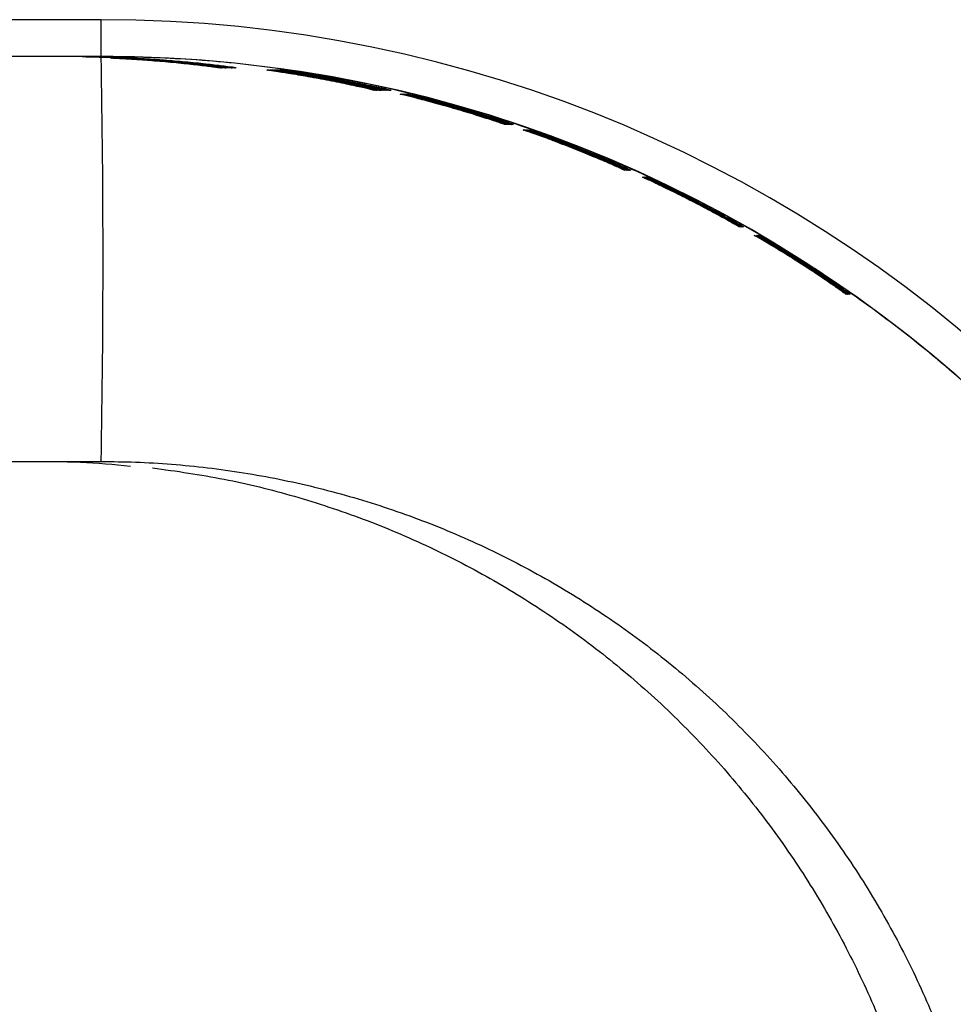
# Model space of a CAD drawing. Units: millimetres. Extents: x -1 to 297, y 0 to 200.
# Drawn here: x 100 to 105, y 71 to 76 of the extents above; entities that cross this region are included whole.
import ezdxf

# ---------------------------------------------------------------- set-up
doc = ezdxf.new("R2010")
doc.units = ezdxf.units.MM

msp = doc.modelspace()

# ---------------------------------------------------------------- linework, layer by layer
at = {"color": 7, "linetype": 'Continuous', "lineweight": 25}
for p, q in [((100.1988, 76.2758), (72.3995, 76.2758)), ((100.1988, 76.0758), (100.1988, 76.2758)), ((100.1988, 76.0758), (72.3995, 76.0758)), ((100.209, 76.0755), (100.233, 76.0753)), ((100.2106, 76.0754), (100.2272, 76.0753)), ((72.3988, 73.8758), (100.1981, 73.8758))]:
    msp.add_line(p, q, dxfattribs=at)
for centre, radius, start, end in [((100.1987, 68.9759), 7.2999, 359.99926, 89.99926), ((42.7646, 74.9758), 57.444, 358.902772, 1.097228), ((100.1987, 68.9759), 7.0999, 359.99926, 89.99926)]:
    msp.add_arc(centre, radius, start, end, dxfattribs=at)
for points, knots in [([(100.2836, 76.0714), (100.2813, 76.0715), (100.2769, 76.0716), (100.2259, 76.0733), (100.1415, 76.0753), (100.0712, 76.0757), (100.0333, 76.0758)], [0, 0, 0, 0, 0.246833, 0.476893, 0.718099, 1, 1, 1, 1]), ([(100.2893, 76.0714), (100.287, 76.0715), (100.2826, 76.0716), (100.2316, 76.0733), (100.1472, 76.0753), (100.0769, 76.0757), (100.039, 76.0758)], [0, 0, 0, 0, 0.246833, 0.476893, 0.718099, 1, 1, 1, 1]), ([(100.1466, 76.0751), (100.1731, 76.0746), (100.2292, 76.0735), (100.2827, 76.0718), (100.3006, 76.0712), (100.2874, 76.0717), (100.2377, 76.0733), (100.1528, 76.0753), (100.0826, 76.0757), (100.0447, 76.0758)], [0, 0, 0, 0, 0.130266, 0.276067, 0.421464, 0.566683, 0.699043, 0.837815, 1, 1, 1, 1]), ([(100.3008, 76.0714), (100.2985, 76.0715), (100.2941, 76.0716), (100.2431, 76.0733), (100.1587, 76.0753), (100.0883, 76.0757), (100.0505, 76.0758)], [0, 0, 0, 0, 0.246833, 0.476893, 0.718099, 1, 1, 1, 1]), ([(100.3065, 76.0714), (100.3042, 76.0715), (100.2998, 76.0716), (100.2488, 76.0733), (100.1644, 76.0753), (100.0941, 76.0757), (100.0562, 76.0758)], [0, 0, 0, 0, 0.246833, 0.476893, 0.718099, 1, 1, 1, 1]), ([(100.3122, 76.0714), (100.31, 76.0715), (100.3056, 76.0716), (100.2545, 76.0733), (100.1701, 76.0753), (100.0998, 76.0757), (100.0619, 76.0758)], [0, 0, 0, 0, 0.246833, 0.476893, 0.718099, 1, 1, 1, 1]), ([(100.318, 76.0714), (100.3157, 76.0715), (100.3113, 76.0716), (100.2603, 76.0733), (100.1759, 76.0753), (100.1055, 76.0757), (100.0677, 76.0758)], [0, 0, 0, 0, 0.246833, 0.476893, 0.718099, 1, 1, 1, 1]), ([(100.3237, 76.0714), (100.3214, 76.0715), (100.317, 76.0716), (100.266, 76.0733), (100.1816, 76.0753), (100.1113, 76.0757), (100.0734, 76.0758)], [0, 0, 0, 0, 0.246833, 0.476893, 0.718099, 1, 1, 1, 1]), ([(100.181, 76.0751), (100.2075, 76.0746), (100.2636, 76.0735), (100.3171, 76.0718), (100.335, 76.0712), (100.3218, 76.0717), (100.2721, 76.0733), (100.1872, 76.0753), (100.117, 76.0757), (100.0791, 76.0758)], [0, 0, 0, 0, 0.130266, 0.276067, 0.421464, 0.566683, 0.699043, 0.837815, 1, 1, 1, 1]), ([(100.3352, 76.0714), (100.3329, 76.0715), (100.3285, 76.0716), (100.2775, 76.0733), (100.193, 76.0753), (100.1227, 76.0757), (100.0848, 76.0758)], [0, 0, 0, 0, 0.246833, 0.476893, 0.718099, 1, 1, 1, 1]), ([(100.0951, 76.0751), (100.1217, 76.0746), (100.1782, 76.0735), (100.2286, 76.0719), (100.2488, 76.0712), (100.2436, 76.0714), (100.2435, 76.0714)], [0, 0, 0, 0, 0.306743, 0.650069, 0.992441, 1, 1, 1, 1]), ([(100.1065, 76.0751), (100.1332, 76.0746), (100.1897, 76.0735), (100.24, 76.0719), (100.2603, 76.0712), (100.255, 76.0714), (100.2549, 76.0714)], [0, 0, 0, 0, 0.3067432, 0.6500693, 0.9924413, 1, 1, 1, 1]), ([(100.1122, 76.0751), (100.1389, 76.0746), (100.1954, 76.0735), (100.2458, 76.0719), (100.266, 76.0712), (100.2608, 76.0714), (100.2607, 76.0714)], [0, 0, 0, 0, 0.306743, 0.650069, 0.992441, 1, 1, 1, 1]), ([(100.1237, 76.0751), (100.1504, 76.0746), (100.2069, 76.0735), (100.2572, 76.0719), (100.2775, 76.0712), (100.2722, 76.0714), (100.2721, 76.0714)], [0, 0, 0, 0, 0.3067432, 0.6500693, 0.9924413, 1, 1, 1, 1]), ([(100.3638, 76.0714), (100.3616, 76.0715), (100.3572, 76.0716), (100.3058, 76.0733), (100.2422, 76.075), (100.1958, 76.0752), (100.1814, 76.0753)], [0, 0, 0, 0, 0.298658, 0.577022, 0.868871, 1, 1, 1, 1]), ([(107.2979, 68.9758), (107.2969, 69.0662), (107.294, 69.3143), (107.2639, 69.7196), (107.1989, 70.189), (107.1024, 70.653), (106.9753, 71.1095), (106.818, 71.5566), (106.6312, 71.9922), (106.4158, 72.4143), (106.1728, 72.8212), (105.9031, 73.2109), (105.6081, 73.5818), (105.289, 73.9322), (104.9473, 74.2606), (104.5845, 74.5655), (104.2021, 74.8454), (103.8019, 75.0993), (103.3857, 75.3259), (102.9553, 75.5243), (102.5126, 75.6936), (102.0597, 75.8329), (101.5984, 75.9419), (101.1309, 76.0192), (100.6634, 76.0671), (100.3518, 76.073), (100.1981, 76.0758)], [0, 0, 0, 0, 0.024296, 0.066762, 0.109233, 0.151703, 0.194174, 0.236645, 0.279115, 0.321586, 0.364056, 0.406527, 0.448998, 0.491468, 0.533939, 0.576409, 0.61888, 0.66135, 0.703821, 0.746292, 0.788762, 0.831233, 0.873703, 0.916173, 0.958644, 1, 1, 1, 1]), ([(100.1982, 76.0751), (100.2247, 76.0746), (100.2808, 76.0735), (100.3342, 76.0718), (100.3525, 76.0712), (100.3379, 76.0717), (100.303, 76.073), (100.2679, 76.0737), (100.2587, 76.0739)], [0, 0, 0, 0, 0.174675, 0.370183, 0.565147, 0.759873, 0.937356, 1, 1, 1, 1]), ([(100.3868, 76.0714), (100.3845, 76.0715), (100.3802, 76.0716), (100.3287, 76.0733), (100.2651, 76.075), (100.2187, 76.0752), (100.2043, 76.0753)], [0, 0, 0, 0, 0.298658, 0.577022, 0.868871, 1, 1, 1, 1]), ([(100.3925, 76.0714), (100.3902, 76.0715), (100.3859, 76.0716), (100.3344, 76.0733), (100.2709, 76.075), (100.2244, 76.0752), (100.2101, 76.0753)], [0, 0, 0, 0, 0.2986581, 0.5770219, 0.8688707, 1, 1, 1, 1]), ([(100.4097, 76.0714), (100.4074, 76.0715), (100.4031, 76.0716), (100.3518, 76.0733), (100.2829, 76.075), (100.2305, 76.0753), (100.2103, 76.0755)], [0, 0, 0, 0, 0.283807, 0.548329, 0.825666, 1, 1, 1, 1]), ([(100.3982, 76.0714), (100.396, 76.0715), (100.3916, 76.0716), (100.3402, 76.0733), (100.2766, 76.075), (100.2302, 76.0752), (100.2158, 76.0753)], [0, 0, 0, 0, 0.2986581, 0.5770219, 0.8688707, 1, 1, 1, 1]), ([(100.381, 76.0714), (100.3788, 76.0715), (100.3745, 76.0717), (100.3228, 76.0733), (100.2658, 76.0748), (100.2267, 76.0751), (100.2194, 76.0752)], [0, 0, 0, 0, 0.319205, 0.61672, 0.928647, 1, 1, 1, 1]), ([(100.2269, 76.0751), (100.2534, 76.0746), (100.3095, 76.0735), (100.363, 76.0718), (100.3808, 76.0712), (100.3678, 76.0717), (100.3173, 76.0732), (100.2623, 76.0748), (100.2259, 76.0751), (100.2212, 76.0751)], [0, 0, 0, 0, 0.151743, 0.321584, 0.490953, 0.660115, 0.814298, 0.97595, 1, 1, 1, 1]), ([(100.404, 76.0714), (100.4017, 76.0715), (100.3974, 76.0716), (100.3459, 76.0733), (100.2823, 76.075), (100.2359, 76.0752), (100.2215, 76.0753)], [0, 0, 0, 0, 0.298658, 0.577022, 0.868871, 1, 1, 1, 1]), ([(100.3696, 76.0714), (100.3674, 76.0715), (100.3631, 76.0717), (100.3111, 76.0732), (100.2589, 76.0748), (100.2252, 76.075), (100.223, 76.075)], [0, 0, 0, 0, 0.335966, 0.649103, 0.97741, 1, 1, 1, 1]), ([(100.3581, 76.0714), (100.3557, 76.0714), (100.351, 76.0716), (100.3058, 76.0732), (100.2581, 76.0742), (100.237, 76.0746)], [0, 0, 0, 0, 0.373977, 0.722542, 1, 1, 1, 1]), ([(100.3524, 76.0714), (100.3499, 76.0714), (100.3451, 76.0716), (100.3043, 76.0731), (100.2629, 76.0739), (100.2478, 76.0742)], [0, 0, 0, 0, 0.40527, 0.783002, 1, 1, 1, 1]), ([(100.3409, 76.0714), (100.3381, 76.0714), (100.3328, 76.0716), (100.3016, 76.0729), (100.2729, 76.0735), (100.2695, 76.0735)], [0, 0, 0, 0, 0.486725, 0.940376, 1, 1, 1, 1]), ([(100.8412, 76.0142), (100.8376, 76.0148), (100.8303, 76.0158), (100.7609, 76.0248), (100.6654, 76.0358), (100.5493, 76.0474), (100.4334, 76.0568), (100.3348, 76.0633), (100.2701, 76.0667), (100.2452, 76.0679), (100.2524, 76.0675), (100.2525, 76.0675)], [0, 0, 0, 0, 0.126034, 0.251655, 0.375694, 0.498902, 0.622469, 0.746143, 0.871942, 0.997864, 1, 1, 1, 1]), ([(100.8469, 76.0142), (100.8433, 76.0148), (100.8361, 76.0158), (100.7666, 76.0248), (100.6712, 76.0358), (100.5551, 76.0474), (100.4391, 76.0568), (100.3405, 76.0633), (100.2758, 76.0667), (100.2509, 76.0679), (100.2581, 76.0675), (100.2582, 76.0675)], [0, 0, 0, 0, 0.126034, 0.251655, 0.375694, 0.498902, 0.622469, 0.746143, 0.871942, 0.997864, 1, 1, 1, 1]), ([(100.8584, 76.0142), (100.8548, 76.0148), (100.8475, 76.0158), (100.7781, 76.0248), (100.6826, 76.0358), (100.5665, 76.0474), (100.4506, 76.0568), (100.3519, 76.0633), (100.2873, 76.0667), (100.2624, 76.0679), (100.2696, 76.0675), (100.2697, 76.0675)], [0, 0, 0, 0, 0.126034, 0.251655, 0.375694, 0.498902, 0.622469, 0.746143, 0.871942, 0.997864, 1, 1, 1, 1]), ([(100.8527, 76.0142), (100.853, 76.0142), (100.8461, 76.0152), (100.8249, 76.018), (100.8159, 76.0192), (100.7945, 76.0219), (100.7818, 76.0235), (100.7391, 76.0286), (100.7076, 76.0323), (100.6387, 76.0396), (100.6015, 76.0433), (100.5203, 76.0507), (100.4826, 76.0537), (100.4305, 76.0576), (100.4139, 76.0588), (100.39, 76.0604), (100.3822, 76.0609), (100.3671, 76.0618), (100.3598, 76.0623), (100.3231, 76.0645), (100.301, 76.0657), (100.2714, 76.0672), (100.2639, 76.0675), (100.2633, 76.0675), (100.2704, 76.0672), (100.2918, 76.066), (100.3007, 76.0655), (100.3223, 76.0643), (100.335, 76.0636), (100.4066, 76.0592), (100.4755, 76.0543), (100.597, 76.0433), (100.6346, 76.0396), (100.6866, 76.0341), (100.7032, 76.0323), (100.7349, 76.0287), (100.7499, 76.0269), (100.8226, 76.0183), (100.852, 76.0143), (100.8527, 76.0142)], [0, 0, 0, 0, 0.0625, 0.0625, 0.09375, 0.09375, 0.125, 0.125, 0.1875, 0.1875, 0.25, 0.25, 0.3125, 0.3125, 0.34375, 0.34375, 0.359375, 0.359375, 0.375, 0.375, 0.4375, 0.4375, 0.5, 0.5, 0.5625, 0.5625, 0.59375, 0.59375, 0.625, 0.625, 0.75, 0.75, 0.8125, 0.8125, 0.84375, 0.84375, 0.875, 0.875, 1, 1, 1, 1]), ([(100.8641, 76.0142), (100.8605, 76.0148), (100.8533, 76.0158), (100.7838, 76.0248), (100.6884, 76.0358), (100.5723, 76.0474), (100.4563, 76.0568), (100.3577, 76.0633), (100.293, 76.0667), (100.2681, 76.0679), (100.2753, 76.0675), (100.2754, 76.0675)], [0, 0, 0, 0, 0.126034, 0.251655, 0.375694, 0.498902, 0.622469, 0.746143, 0.871942, 0.997864, 1, 1, 1, 1]), ([(100.8699, 76.0142), (100.8662, 76.0148), (100.859, 76.0158), (100.7896, 76.0248), (100.6941, 76.0358), (100.578, 76.0474), (100.4621, 76.0568), (100.3634, 76.0633), (100.2987, 76.0667), (100.2738, 76.0679), (100.281, 76.0675), (100.2812, 76.0675)], [0, 0, 0, 0, 0.126034, 0.251655, 0.375694, 0.498902, 0.622469, 0.746143, 0.871942, 0.997864, 1, 1, 1, 1]), ([(100.8813, 76.0142), (100.8777, 76.0148), (100.8705, 76.0158), (100.801, 76.0248), (100.7056, 76.0358), (100.5895, 76.0474), (100.4735, 76.0568), (100.3749, 76.0633), (100.3102, 76.0667), (100.2853, 76.0679), (100.2925, 76.0675), (100.2926, 76.0675)], [0, 0, 0, 0, 0.126034, 0.251655, 0.375694, 0.498902, 0.622469, 0.746143, 0.871942, 0.997864, 1, 1, 1, 1]), ([(100.8756, 76.0142), (100.876, 76.0142), (100.869, 76.0152), (100.8478, 76.018), (100.8389, 76.0192), (100.8174, 76.0219), (100.8048, 76.0235), (100.762, 76.0286), (100.7305, 76.0323), (100.6616, 76.0396), (100.6244, 76.0433), (100.5433, 76.0507), (100.5056, 76.0537), (100.4534, 76.0576), (100.4368, 76.0588), (100.4129, 76.0604), (100.4052, 76.0609), (100.39, 76.0618), (100.3827, 76.0623), (100.346, 76.0645), (100.3239, 76.0657), (100.2943, 76.0672), (100.2868, 76.0675), (100.2863, 76.0675), (100.2933, 76.0672), (100.3147, 76.066), (100.3237, 76.0655), (100.3452, 76.0643), (100.3579, 76.0636), (100.4295, 76.0592), (100.4984, 76.0543), (100.62, 76.0433), (100.6575, 76.0396), (100.7095, 76.0341), (100.7261, 76.0323), (100.7578, 76.0287), (100.7728, 76.0269), (100.8455, 76.0183), (100.8749, 76.0143), (100.8756, 76.0142)], [0, 0, 0, 0, 0.0625, 0.0625, 0.09375, 0.09375, 0.125, 0.125, 0.1875, 0.1875, 0.25, 0.25, 0.3125, 0.3125, 0.34375, 0.34375, 0.359375, 0.359375, 0.375, 0.375, 0.4375, 0.4375, 0.5, 0.5, 0.5625, 0.5625, 0.59375, 0.59375, 0.625, 0.625, 0.75, 0.75, 0.8125, 0.8125, 0.84375, 0.84375, 0.875, 0.875, 1, 1, 1, 1]), ([(100.8871, 76.0142), (100.8834, 76.0148), (100.8762, 76.0158), (100.8067, 76.0248), (100.7113, 76.0358), (100.5952, 76.0474), (100.4793, 76.0568), (100.3806, 76.0633), (100.3159, 76.0667), (100.291, 76.0679), (100.2982, 76.0675), (100.2984, 76.0675)], [0, 0, 0, 0, 0.126034, 0.251655, 0.375694, 0.498902, 0.622469, 0.746143, 0.871942, 0.997864, 1, 1, 1, 1]), ([(100.8928, 76.0142), (100.8892, 76.0148), (100.8819, 76.0158), (100.8125, 76.0248), (100.717, 76.0358), (100.6009, 76.0474), (100.485, 76.0568), (100.3863, 76.0633), (100.3216, 76.0667), (100.2967, 76.0679), (100.304, 76.0675), (100.3041, 76.0675)], [0, 0, 0, 0, 0.126034, 0.251655, 0.375694, 0.498902, 0.622469, 0.746143, 0.871942, 0.997864, 1, 1, 1, 1]), ([(100.8985, 76.0142), (100.8949, 76.0148), (100.8877, 76.0158), (100.8182, 76.0248), (100.7228, 76.0358), (100.6066, 76.0474), (100.4907, 76.0568), (100.3921, 76.0633), (100.3274, 76.0667), (100.3025, 76.0679), (100.3097, 76.0675), (100.3098, 76.0675)], [0, 0, 0, 0, 0.126034, 0.251655, 0.375694, 0.498902, 0.622469, 0.746143, 0.871942, 0.997864, 1, 1, 1, 1]), ([(100.9043, 76.0142), (100.9006, 76.0148), (100.8934, 76.0158), (100.8239, 76.0248), (100.7285, 76.0358), (100.6124, 76.0474), (100.4965, 76.0568), (100.3978, 76.0633), (100.3331, 76.0667), (100.3082, 76.0679), (100.3154, 76.0675), (100.3156, 76.0675)], [0, 0, 0, 0, 0.126034, 0.251655, 0.375694, 0.498902, 0.622469, 0.746143, 0.871942, 0.997864, 1, 1, 1, 1]), ([(100.9157, 76.0142), (100.9121, 76.0148), (100.9049, 76.0158), (100.8354, 76.0248), (100.74, 76.0358), (100.6238, 76.0474), (100.5079, 76.0568), (100.4093, 76.0633), (100.3446, 76.0667), (100.3197, 76.0679), (100.3269, 76.0675), (100.327, 76.0675)], [0, 0, 0, 0, 0.126034, 0.251655, 0.375694, 0.498902, 0.622469, 0.746143, 0.871942, 0.997864, 1, 1, 1, 1]), ([(100.91, 76.0142), (100.9103, 76.0142), (100.9034, 76.0152), (100.8822, 76.018), (100.8733, 76.0192), (100.8518, 76.0219), (100.8391, 76.0235), (100.7964, 76.0286), (100.7649, 76.0323), (100.696, 76.0396), (100.6588, 76.0433), (100.5776, 76.0507), (100.54, 76.0537), (100.4878, 76.0576), (100.4712, 76.0588), (100.4473, 76.0604), (100.4396, 76.0609), (100.4244, 76.0618), (100.4171, 76.0623), (100.3804, 76.0645), (100.3583, 76.0657), (100.3287, 76.0672), (100.3212, 76.0675), (100.3207, 76.0675), (100.3277, 76.0672), (100.3491, 76.066), (100.3581, 76.0655), (100.3796, 76.0643), (100.3923, 76.0636), (100.4639, 76.0592), (100.5328, 76.0543), (100.6543, 76.0433), (100.6919, 76.0396), (100.7439, 76.0341), (100.7605, 76.0323), (100.7922, 76.0287), (100.8072, 76.0269), (100.8799, 76.0183), (100.9093, 76.0143), (100.91, 76.0142)], [0, 0, 0, 0, 0.0625, 0.0625, 0.09375, 0.09375, 0.125, 0.125, 0.1875, 0.1875, 0.25, 0.25, 0.3125, 0.3125, 0.34375, 0.34375, 0.359375, 0.359375, 0.375, 0.375, 0.4375, 0.4375, 0.5, 0.5, 0.5625, 0.5625, 0.59375, 0.59375, 0.625, 0.625, 0.75, 0.75, 0.8125, 0.8125, 0.84375, 0.84375, 0.875, 0.875, 1, 1, 1, 1]), ([(100.9215, 76.0142), (100.9178, 76.0148), (100.9106, 76.0158), (100.8411, 76.0248), (100.7457, 76.0358), (100.6296, 76.0474), (100.5137, 76.0568), (100.415, 76.0633), (100.3503, 76.0667), (100.3254, 76.0679), (100.3326, 76.0675), (100.3327, 76.0675)], [0, 0, 0, 0, 0.126034, 0.251655, 0.375694, 0.498902, 0.622469, 0.746143, 0.871942, 0.997864, 1, 1, 1, 1]), ([(100.9329, 76.0142), (100.9293, 76.0148), (100.9221, 76.0158), (100.8526, 76.0248), (100.7572, 76.0358), (100.641, 76.0474), (100.5251, 76.0568), (100.4265, 76.0633), (100.3618, 76.0667), (100.3369, 76.0679), (100.3441, 76.0675), (100.3442, 76.0675)], [0, 0, 0, 0, 0.126034, 0.251655, 0.375694, 0.498902, 0.622469, 0.746143, 0.871942, 0.997864, 1, 1, 1, 1]), ([(100.9272, 76.0142), (100.9275, 76.0142), (100.9206, 76.0152), (100.8994, 76.018), (100.8905, 76.0192), (100.869, 76.0219), (100.8563, 76.0235), (100.8136, 76.0286), (100.7821, 76.0323), (100.7132, 76.0396), (100.676, 76.0433), (100.5948, 76.0507), (100.5572, 76.0537), (100.505, 76.0576), (100.4884, 76.0588), (100.4645, 76.0604), (100.4567, 76.0609), (100.4416, 76.0618), (100.4343, 76.0623), (100.3976, 76.0645), (100.3755, 76.0657), (100.3459, 76.0672), (100.3384, 76.0675), (100.3379, 76.0675), (100.3449, 76.0672), (100.3663, 76.066), (100.3753, 76.0655), (100.3968, 76.0643), (100.4095, 76.0636), (100.4811, 76.0592), (100.55, 76.0543), (100.6715, 76.0433), (100.7091, 76.0396), (100.7611, 76.0341), (100.7777, 76.0323), (100.8094, 76.0287), (100.8244, 76.0269), (100.8971, 76.0183), (100.9265, 76.0143), (100.9272, 76.0142)], [0, 0, 0, 0, 0.0625, 0.0625, 0.09375, 0.09375, 0.125, 0.125, 0.1875, 0.1875, 0.25, 0.25, 0.3125, 0.3125, 0.34375, 0.34375, 0.359375, 0.359375, 0.375, 0.375, 0.4375, 0.4375, 0.5, 0.5, 0.5625, 0.5625, 0.59375, 0.59375, 0.625, 0.625, 0.75, 0.75, 0.8125, 0.8125, 0.84375, 0.84375, 0.875, 0.875, 1, 1, 1, 1]), ([(101.6822, 75.892), (101.6786, 75.8929), (101.6715, 75.8947), (101.6033, 75.9104), (101.5093, 75.9306), (101.3949, 75.9532), (101.2804, 75.9738), (101.1828, 75.9896), (101.1187, 75.9992), (101.0941, 76.0027), (101.1012, 76.0016), (101.1013, 76.0016)], [0, 0, 0, 0, 0.126037, 0.251661, 0.375702, 0.498913, 0.622483, 0.74616, 0.871962, 0.997887, 1, 1, 1, 1]), ([(101.6879, 75.892), (101.6844, 75.8929), (101.6773, 75.8947), (101.609, 75.9104), (101.5151, 75.9306), (101.4006, 75.9532), (101.2861, 75.9738), (101.1885, 75.9896), (101.1245, 75.9992), (101.0998, 76.0027), (101.1069, 76.0016), (101.1071, 76.0016)], [0, 0, 0, 0, 0.126037, 0.251661, 0.375702, 0.498913, 0.622483, 0.74616, 0.871962, 0.997887, 1, 1, 1, 1]), ([(101.6937, 75.892), (101.694, 75.892), (101.6872, 75.8936), (101.6663, 75.8985), (101.6576, 75.9005), (101.6365, 75.9053), (101.624, 75.9081), (101.582, 75.9174), (101.551, 75.9241), (101.4831, 75.938), (101.4465, 75.9453), (101.3664, 75.9604), (101.3291, 75.9671), (101.2776, 75.9759), (101.2612, 75.9787), (101.2376, 75.9825), (101.2299, 75.9838), (101.2149, 75.9862), (101.2076, 75.9873), (101.1714, 75.993), (101.1495, 75.9963), (101.1202, 76.0006), (101.1127, 76.0016), (101.1122, 76.0016), (101.1191, 76.0006), (101.1403, 75.9974), (101.1492, 75.996), (101.1705, 75.9927), (101.1831, 75.9907), (101.2539, 75.9794), (101.322, 75.968), (101.442, 75.9453), (101.479, 75.938), (101.5302, 75.9275), (101.5466, 75.9241), (101.5778, 75.9175), (101.5926, 75.9144), (101.6641, 75.8988), (101.6929, 75.892), (101.6937, 75.892)], [0, 0, 0, 0, 0.0625, 0.0625, 0.09375, 0.09375, 0.125, 0.125, 0.1875, 0.1875, 0.25, 0.25, 0.3125, 0.3125, 0.34375, 0.34375, 0.359375, 0.359375, 0.375, 0.375, 0.4375, 0.4375, 0.5, 0.5, 0.5625, 0.5625, 0.59375, 0.59375, 0.625, 0.625, 0.75, 0.75, 0.8125, 0.8125, 0.84375, 0.84375, 0.875, 0.875, 1, 1, 1, 1]), ([(101.7051, 75.892), (101.7016, 75.8929), (101.6945, 75.8947), (101.6262, 75.9104), (101.5323, 75.9306), (101.4178, 75.9532), (101.3033, 75.9738), (101.2057, 75.9896), (101.1417, 75.9992), (101.117, 76.0027), (101.1241, 76.0016), (101.1242, 76.0016)], [0, 0, 0, 0, 0.126037, 0.251661, 0.375702, 0.498913, 0.622483, 0.74616, 0.871962, 0.997887, 1, 1, 1, 1]), ([(101.6994, 75.892), (101.6997, 75.892), (101.693, 75.8936), (101.6721, 75.8985), (101.6633, 75.9005), (101.6422, 75.9053), (101.6298, 75.9081), (101.5877, 75.9174), (101.5567, 75.9241), (101.4889, 75.938), (101.4522, 75.9453), (101.3721, 75.9604), (101.3349, 75.9671), (101.2834, 75.9759), (101.2669, 75.9787), (101.2433, 75.9825), (101.2356, 75.9838), (101.2206, 75.9862), (101.2134, 75.9873), (101.1771, 75.993), (101.1552, 75.9963), (101.1259, 76.0006), (101.1184, 76.0016), (101.1179, 76.0016), (101.1248, 76.0006), (101.1461, 75.9974), (101.1549, 75.996), (101.1763, 75.9927), (101.1888, 75.9907), (101.2597, 75.9794), (101.3278, 75.968), (101.4477, 75.9453), (101.4848, 75.938), (101.536, 75.9275), (101.5523, 75.9241), (101.5835, 75.9175), (101.5983, 75.9144), (101.6698, 75.8988), (101.6987, 75.892), (101.6994, 75.892)], [0, 0, 0, 0, 0.0625, 0.0625, 0.09375, 0.09375, 0.125, 0.125, 0.1875, 0.1875, 0.25, 0.25, 0.3125, 0.3125, 0.34375, 0.34375, 0.359375, 0.359375, 0.375, 0.375, 0.4375, 0.4375, 0.5, 0.5, 0.5625, 0.5625, 0.59375, 0.59375, 0.625, 0.625, 0.75, 0.75, 0.8125, 0.8125, 0.84375, 0.84375, 0.875, 0.875, 1, 1, 1, 1]), ([(101.7108, 75.892), (101.7073, 75.8929), (101.7002, 75.8947), (101.6319, 75.9104), (101.538, 75.9306), (101.4235, 75.9532), (101.309, 75.9738), (101.2115, 75.9896), (101.1474, 75.9992), (101.1227, 76.0027), (101.1299, 76.0016), (101.13, 76.0016)], [0, 0, 0, 0, 0.126037, 0.251661, 0.375702, 0.498913, 0.622483, 0.74616, 0.871962, 0.997887, 1, 1, 1, 1]), ([(101.7166, 75.892), (101.7169, 75.892), (101.7102, 75.8936), (101.6893, 75.8985), (101.6805, 75.9005), (101.6594, 75.9053), (101.647, 75.9081), (101.6049, 75.9174), (101.5739, 75.9241), (101.5061, 75.938), (101.4694, 75.9453), (101.3893, 75.9604), (101.3521, 75.9671), (101.3006, 75.9759), (101.2841, 75.9787), (101.2605, 75.9825), (101.2528, 75.9838), (101.2378, 75.9862), (101.2306, 75.9873), (101.1943, 75.993), (101.1724, 75.9963), (101.1431, 76.0006), (101.1356, 76.0016), (101.1351, 76.0016), (101.142, 76.0006), (101.1633, 75.9974), (101.1721, 75.996), (101.1935, 75.9927), (101.206, 75.9907), (101.2769, 75.9794), (101.345, 75.968), (101.4649, 75.9453), (101.502, 75.938), (101.5532, 75.9275), (101.5695, 75.9241), (101.6007, 75.9175), (101.6155, 75.9144), (101.687, 75.8988), (101.7159, 75.892), (101.7166, 75.892)], [0, 0, 0, 0, 0.0625, 0.0625, 0.09375, 0.09375, 0.125, 0.125, 0.1875, 0.1875, 0.25, 0.25, 0.3125, 0.3125, 0.34375, 0.34375, 0.359375, 0.359375, 0.375, 0.375, 0.4375, 0.4375, 0.5, 0.5, 0.5625, 0.5625, 0.59375, 0.59375, 0.625, 0.625, 0.75, 0.75, 0.8125, 0.8125, 0.84375, 0.84375, 0.875, 0.875, 1, 1, 1, 1]), ([(101.728, 75.892), (101.7245, 75.8929), (101.7174, 75.8947), (101.6491, 75.9104), (101.5552, 75.9306), (101.4407, 75.9532), (101.3262, 75.9738), (101.2287, 75.9896), (101.1646, 75.9992), (101.1399, 76.0027), (101.1471, 76.0016), (101.1472, 76.0016)], [0, 0, 0, 0, 0.126037, 0.251661, 0.375702, 0.498913, 0.622483, 0.74616, 0.871962, 0.997887, 1, 1, 1, 1]), ([(101.7223, 75.892), (101.7227, 75.892), (101.7159, 75.8936), (101.695, 75.8985), (101.6862, 75.9005), (101.6651, 75.9053), (101.6527, 75.9081), (101.6106, 75.9174), (101.5796, 75.9241), (101.5118, 75.938), (101.4751, 75.9453), (101.395, 75.9604), (101.3578, 75.9671), (101.3063, 75.9759), (101.2898, 75.9787), (101.2662, 75.9825), (101.2585, 75.9838), (101.2435, 75.9862), (101.2363, 75.9873), (101.2, 75.993), (101.1782, 75.9963), (101.1488, 76.0006), (101.1414, 76.0016), (101.1408, 76.0016), (101.1478, 76.0006), (101.169, 75.9974), (101.1779, 75.996), (101.1992, 75.9927), (101.2118, 75.9907), (101.2826, 75.9794), (101.3507, 75.968), (101.4706, 75.9453), (101.5077, 75.938), (101.5589, 75.9275), (101.5752, 75.9241), (101.6065, 75.9175), (101.6212, 75.9144), (101.6928, 75.8988), (101.7216, 75.892), (101.7223, 75.892)], [0, 0, 0, 0, 0.0625, 0.0625, 0.09375, 0.09375, 0.125, 0.125, 0.1875, 0.1875, 0.25, 0.25, 0.3125, 0.3125, 0.34375, 0.34375, 0.359375, 0.359375, 0.375, 0.375, 0.4375, 0.4375, 0.5, 0.5, 0.5625, 0.5625, 0.59375, 0.59375, 0.625, 0.625, 0.75, 0.75, 0.8125, 0.8125, 0.84375, 0.84375, 0.875, 0.875, 1, 1, 1, 1]), ([(101.7338, 75.892), (101.7302, 75.8929), (101.7231, 75.8947), (101.6549, 75.9104), (101.5609, 75.9306), (101.4464, 75.9532), (101.332, 75.9738), (101.2344, 75.9896), (101.1703, 75.9992), (101.1456, 76.0027), (101.1528, 76.0016), (101.1529, 76.0016)], [0, 0, 0, 0, 0.126037, 0.251661, 0.375702, 0.498913, 0.622483, 0.74616, 0.871962, 0.997887, 1, 1, 1, 1]), ([(101.7395, 75.892), (101.736, 75.8929), (101.7289, 75.8947), (101.6606, 75.9104), (101.5666, 75.9306), (101.4522, 75.9532), (101.3377, 75.9738), (101.2401, 75.9896), (101.1761, 75.9992), (101.1514, 76.0027), (101.1585, 76.0016), (101.1586, 76.0016)], [0, 0, 0, 0, 0.126037, 0.251661, 0.375702, 0.498913, 0.622483, 0.74616, 0.871962, 0.997887, 1, 1, 1, 1]), ([(101.7452, 75.892), (101.7417, 75.8929), (101.7346, 75.8947), (101.6663, 75.9104), (101.5724, 75.9306), (101.4579, 75.9532), (101.3434, 75.9738), (101.2458, 75.9896), (101.1818, 75.9992), (101.1571, 76.0027), (101.1643, 76.0016), (101.1644, 76.0016)], [0, 0, 0, 0, 0.126037, 0.251661, 0.375702, 0.498913, 0.622483, 0.74616, 0.871962, 0.997887, 1, 1, 1, 1]), ([(101.751, 75.892), (101.7474, 75.8929), (101.7403, 75.8947), (101.6721, 75.9104), (101.5781, 75.9306), (101.4636, 75.9532), (101.3492, 75.9738), (101.2516, 75.9896), (101.1875, 75.9992), (101.1628, 76.0027), (101.17, 76.0016), (101.1701, 76.0016)], [0, 0, 0, 0, 0.126037, 0.251661, 0.375702, 0.498913, 0.622483, 0.74616, 0.871962, 0.997887, 1, 1, 1, 1]), ([(101.7567, 75.892), (101.7531, 75.8929), (101.746, 75.8947), (101.6778, 75.9104), (101.5838, 75.9306), (101.4694, 75.9532), (101.3549, 75.9738), (101.2573, 75.9896), (101.1932, 75.9992), (101.1686, 76.0027), (101.1757, 76.0016), (101.1758, 76.0016)], [0, 0, 0, 0, 0.126037, 0.251661, 0.375702, 0.498913, 0.622483, 0.74616, 0.871962, 0.997887, 1, 1, 1, 1]), ([(101.7624, 75.892), (101.7589, 75.8929), (101.7518, 75.8947), (101.6835, 75.9104), (101.5896, 75.9306), (101.4751, 75.9532), (101.3606, 75.9738), (101.263, 75.9896), (101.199, 75.9992), (101.1743, 76.0027), (101.1814, 76.0016), (101.1816, 76.0016)], [0, 0, 0, 0, 0.126037, 0.251661, 0.375702, 0.498913, 0.622483, 0.74616, 0.871962, 0.997887, 1, 1, 1, 1]), ([(101.7682, 75.892), (101.7685, 75.892), (101.7617, 75.8936), (101.7408, 75.8985), (101.7321, 75.9005), (101.711, 75.9053), (101.6985, 75.9081), (101.6565, 75.9174), (101.6255, 75.9241), (101.5576, 75.938), (101.521, 75.9453), (101.4409, 75.9604), (101.4037, 75.9671), (101.3521, 75.9759), (101.3357, 75.9787), (101.3121, 75.9825), (101.3044, 75.9838), (101.2894, 75.9862), (101.2822, 75.9873), (101.2459, 75.993), (101.224, 75.9963), (101.1947, 76.0006), (101.1872, 76.0016), (101.1867, 76.0016), (101.1936, 76.0006), (101.2148, 75.9974), (101.2237, 75.996), (101.2451, 75.9927), (101.2576, 75.9907), (101.3284, 75.9794), (101.3966, 75.968), (101.5165, 75.9453), (101.5535, 75.938), (101.6048, 75.9275), (101.6211, 75.9241), (101.6523, 75.9175), (101.6671, 75.9144), (101.7386, 75.8988), (101.7675, 75.892), (101.7682, 75.892)], [0, 0, 0, 0, 0.0625, 0.0625, 0.09375, 0.09375, 0.125, 0.125, 0.1875, 0.1875, 0.25, 0.25, 0.3125, 0.3125, 0.34375, 0.34375, 0.359375, 0.359375, 0.375, 0.375, 0.4375, 0.4375, 0.5, 0.5, 0.5625, 0.5625, 0.59375, 0.59375, 0.625, 0.625, 0.75, 0.75, 0.8125, 0.8125, 0.84375, 0.84375, 0.875, 0.875, 1, 1, 1, 1]), ([(101.7739, 75.892), (101.7743, 75.892), (101.7675, 75.8936), (101.7466, 75.8985), (101.7378, 75.9005), (101.7167, 75.9053), (101.7043, 75.9081), (101.6622, 75.9174), (101.6312, 75.9241), (101.5634, 75.938), (101.5267, 75.9453), (101.4466, 75.9604), (101.4094, 75.9671), (101.3579, 75.9759), (101.3414, 75.9787), (101.3178, 75.9825), (101.3101, 75.9838), (101.2951, 75.9862), (101.2879, 75.9873), (101.2516, 75.993), (101.2297, 75.9963), (101.2004, 76.0006), (101.1929, 76.0016), (101.1924, 76.0016), (101.1994, 76.0006), (101.2206, 75.9974), (101.2295, 75.996), (101.2508, 75.9927), (101.2633, 75.9907), (101.3342, 75.9794), (101.4023, 75.968), (101.5222, 75.9453), (101.5593, 75.938), (101.6105, 75.9275), (101.6268, 75.9241), (101.6581, 75.9175), (101.6728, 75.9144), (101.7443, 75.8988), (101.7732, 75.892), (101.7739, 75.892)], [0, 0, 0, 0, 0.0625, 0.0625, 0.09375, 0.09375, 0.125, 0.125, 0.1875, 0.1875, 0.25, 0.25, 0.3125, 0.3125, 0.34375, 0.34375, 0.359375, 0.359375, 0.375, 0.375, 0.4375, 0.4375, 0.5, 0.5, 0.5625, 0.5625, 0.59375, 0.59375, 0.625, 0.625, 0.75, 0.75, 0.8125, 0.8125, 0.84375, 0.84375, 0.875, 0.875, 1, 1, 1, 1]), ([(102.3937, 75.7058), (102.3902, 75.707), (102.3833, 75.7096), (102.3169, 75.7318), (102.2253, 75.761), (102.1136, 75.7945), (102.0016, 75.826), (101.906, 75.8511), (101.8431, 75.8667), (101.8189, 75.8725), (101.8259, 75.8707), (101.826, 75.8706)], [0, 0, 0, 0, 0.126043, 0.251672, 0.375719, 0.498935, 0.622511, 0.746194, 0.872001, 0.997932, 1, 1, 1, 1]), ([(102.3994, 75.7058), (102.396, 75.707), (102.3891, 75.7096), (102.3226, 75.7318), (102.2311, 75.761), (102.1193, 75.7945), (102.0073, 75.826), (101.9117, 75.8511), (101.8489, 75.8667), (101.8246, 75.8725), (101.8316, 75.8707), (101.8317, 75.8706)], [0, 0, 0, 0, 0.126043, 0.251672, 0.375719, 0.498935, 0.622511, 0.746194, 0.872001, 0.997932, 1, 1, 1, 1]), ([(102.4051, 75.7058), (102.4017, 75.707), (102.3948, 75.7096), (102.3284, 75.7318), (102.2368, 75.761), (102.125, 75.7945), (102.0131, 75.826), (101.9174, 75.8511), (101.8546, 75.8667), (101.8304, 75.8725), (101.8374, 75.8707), (101.8375, 75.8706)], [0, 0, 0, 0, 0.126043, 0.251672, 0.375719, 0.498935, 0.622511, 0.746194, 0.872001, 0.997932, 1, 1, 1, 1]), ([(102.4109, 75.7058), (102.4074, 75.707), (102.4005, 75.7096), (102.3341, 75.7318), (102.2425, 75.761), (102.1308, 75.7945), (102.0188, 75.826), (101.9232, 75.8511), (101.8603, 75.8667), (101.8361, 75.8725), (101.8431, 75.8707), (101.8432, 75.8706)], [0, 0, 0, 0, 0.1260428, 0.2516723, 0.375719, 0.4989354, 0.6225113, 0.7461938, 0.8720014, 0.9979319, 1, 1, 1, 1]), ([(102.4166, 75.7058), (102.4132, 75.707), (102.4063, 75.7096), (102.3398, 75.7318), (102.2483, 75.761), (102.1365, 75.7945), (102.0245, 75.826), (101.9289, 75.8511), (101.8661, 75.8667), (101.8418, 75.8725), (101.8488, 75.8707), (101.8489, 75.8706)], [0, 0, 0, 0, 0.126043, 0.251672, 0.375719, 0.498935, 0.622511, 0.746194, 0.872001, 0.997932, 1, 1, 1, 1]), ([(102.4223, 75.7058), (102.4189, 75.707), (102.412, 75.7096), (102.3456, 75.7318), (102.254, 75.761), (102.1422, 75.7945), (102.0302, 75.826), (101.9346, 75.8511), (101.8718, 75.8667), (101.8476, 75.8725), (101.8546, 75.8707), (101.8547, 75.8706)], [0, 0, 0, 0, 0.126043, 0.251672, 0.375719, 0.498935, 0.622511, 0.746194, 0.872001, 0.997932, 1, 1, 1, 1]), ([(102.4338, 75.7058), (102.4304, 75.707), (102.4235, 75.7096), (102.357, 75.7318), (102.2655, 75.761), (102.1537, 75.7945), (102.0417, 75.826), (101.9461, 75.8511), (101.8833, 75.8667), (101.859, 75.8725), (101.866, 75.8707), (101.8661, 75.8706)], [0, 0, 0, 0, 0.126043, 0.251672, 0.375719, 0.498935, 0.622511, 0.746194, 0.872001, 0.997932, 1, 1, 1, 1]), ([(102.4281, 75.7058), (102.4284, 75.7058), (102.4218, 75.7081), (102.4015, 75.715), (102.393, 75.7178), (102.3725, 75.7247), (102.3603, 75.7287), (102.3193, 75.742), (102.2891, 75.7516), (102.2229, 75.772), (102.1872, 75.7828), (102.1089, 75.8055), (102.0725, 75.8157), (102.022, 75.8294), (102.0059, 75.8338), (101.9828, 75.8399), (101.9753, 75.8419), (101.9606, 75.8457), (101.9535, 75.8475), (101.9179, 75.8567), (101.8965, 75.862), (101.8677, 75.869), (101.8603, 75.8707), (101.8598, 75.8707), (101.8666, 75.869), (101.8874, 75.8637), (101.8961, 75.8615), (101.9171, 75.8562), (101.9294, 75.853), (101.9988, 75.8349), (102.0655, 75.8169), (102.1827, 75.7828), (102.2188, 75.772), (102.2688, 75.7567), (102.2848, 75.7517), (102.3152, 75.7421), (102.3296, 75.7376), (102.3993, 75.7153), (102.4274, 75.7058), (102.4281, 75.7058)], [0, 0, 0, 0, 0.0625, 0.0625, 0.09375, 0.09375, 0.125, 0.125, 0.1875, 0.1875, 0.25, 0.25, 0.3125, 0.3125, 0.34375, 0.34375, 0.359375, 0.359375, 0.375, 0.375, 0.4375, 0.4375, 0.5, 0.5, 0.5625, 0.5625, 0.59375, 0.59375, 0.625, 0.625, 0.75, 0.75, 0.8125, 0.8125, 0.84375, 0.84375, 0.875, 0.875, 1, 1, 1, 1]), ([(102.4395, 75.7058), (102.4361, 75.707), (102.4292, 75.7096), (102.3628, 75.7318), (102.2712, 75.761), (102.1594, 75.7945), (102.0474, 75.826), (101.9518, 75.8511), (101.889, 75.8667), (101.8648, 75.8725), (101.8718, 75.8707), (101.8719, 75.8706)], [0, 0, 0, 0, 0.126043, 0.251672, 0.375719, 0.498935, 0.622511, 0.746194, 0.872001, 0.997932, 1, 1, 1, 1]), ([(103.0441, 75.4573), (103.0408, 75.4589), (103.0342, 75.4621), (102.9702, 75.4907), (102.8819, 75.5286), (102.7738, 75.5728), (102.6654, 75.6148), (102.5726, 75.6489), (102.5116, 75.6704), (102.488, 75.6785), (102.4948, 75.676), (102.4949, 75.6759)], [0, 0, 0, 0, 0.126051, 0.251689, 0.375744, 0.498969, 0.622553, 0.746244, 0.87206, 0.997999, 1, 1, 1, 1]), ([(103.0499, 75.4573), (103.0465, 75.4589), (103.0399, 75.4621), (102.9759, 75.4907), (102.8876, 75.5286), (102.7796, 75.5728), (102.6711, 75.6148), (102.5784, 75.6489), (102.5173, 75.6704), (102.4937, 75.6785), (102.5005, 75.676), (102.5006, 75.6759)], [0, 0, 0, 0, 0.126051, 0.251689, 0.375744, 0.498969, 0.622553, 0.746244, 0.87206, 0.997999, 1, 1, 1, 1]), ([(103.0613, 75.4573), (103.058, 75.4589), (103.0514, 75.4621), (102.9874, 75.4907), (102.8991, 75.5286), (102.791, 75.5728), (102.6826, 75.6148), (102.5898, 75.6489), (102.5288, 75.6704), (102.5052, 75.6785), (102.512, 75.676), (102.5121, 75.6759)], [0, 0, 0, 0, 0.126051, 0.251689, 0.375744, 0.498969, 0.622553, 0.746244, 0.87206, 0.997999, 1, 1, 1, 1]), ([(103.0556, 75.4573), (103.0559, 75.4573), (103.0496, 75.4602), (103.03, 75.4691), (103.0218, 75.4728), (103.002, 75.4816), (102.9904, 75.4867), (102.9508, 75.5039), (102.9217, 75.5164), (102.8578, 75.5431), (102.8232, 75.5573), (102.7475, 75.5874), (102.7122, 75.6011), (102.6633, 75.6196), (102.6477, 75.6254), (102.6253, 75.6337), (102.618, 75.6364), (102.6037, 75.6416), (102.5968, 75.6441), (102.5623, 75.6566), (102.5414, 75.6639), (102.5135, 75.6737), (102.5063, 75.6761), (102.5058, 75.676), (102.5124, 75.6736), (102.5326, 75.6664), (102.5411, 75.6633), (102.5614, 75.6559), (102.5733, 75.6516), (102.6407, 75.6269), (102.7053, 75.6025), (102.8187, 75.5574), (102.8537, 75.5431), (102.9019, 75.5231), (102.9173, 75.5166), (102.9467, 75.5042), (102.9606, 75.4983), (103.0278, 75.4694), (103.0549, 75.4573), (103.0556, 75.4573)], [0, 0, 0, 0, 0.0625, 0.0625, 0.09375, 0.09375, 0.125, 0.125, 0.1875, 0.1875, 0.25, 0.25, 0.3125, 0.3125, 0.34375, 0.34375, 0.359375, 0.359375, 0.375, 0.375, 0.4375, 0.4375, 0.5, 0.5, 0.5625, 0.5625, 0.59375, 0.59375, 0.625, 0.625, 0.75, 0.75, 0.8125, 0.8125, 0.84375, 0.84375, 0.875, 0.875, 1, 1, 1, 1]), ([(103.067, 75.4573), (103.0674, 75.4573), (103.0611, 75.4602), (103.0415, 75.4691), (103.0333, 75.4728), (103.0135, 75.4816), (103.0018, 75.4867), (102.9623, 75.5039), (102.9332, 75.5164), (102.8692, 75.5431), (102.8346, 75.5573), (102.7589, 75.5874), (102.7237, 75.6011), (102.6748, 75.6196), (102.6592, 75.6254), (102.6367, 75.6337), (102.6294, 75.6364), (102.6151, 75.6416), (102.6083, 75.6441), (102.5737, 75.6566), (102.5529, 75.6639), (102.5249, 75.6737), (102.5178, 75.6761), (102.5173, 75.676), (102.5239, 75.6736), (102.5441, 75.6664), (102.5525, 75.6633), (102.5728, 75.6559), (102.5848, 75.6516), (102.6521, 75.6269), (102.7168, 75.6025), (102.8302, 75.5574), (102.8651, 75.5431), (102.9134, 75.5231), (102.9288, 75.5166), (102.9582, 75.5042), (102.9721, 75.4983), (103.0393, 75.4694), (103.0663, 75.4573), (103.067, 75.4573)], [0, 0, 0, 0, 0.0625, 0.0625, 0.09375, 0.09375, 0.125, 0.125, 0.1875, 0.1875, 0.25, 0.25, 0.3125, 0.3125, 0.34375, 0.34375, 0.359375, 0.359375, 0.375, 0.375, 0.4375, 0.4375, 0.5, 0.5, 0.5625, 0.5625, 0.59375, 0.59375, 0.625, 0.625, 0.75, 0.75, 0.8125, 0.8125, 0.84375, 0.84375, 0.875, 0.875, 1, 1, 1, 1]), ([(103.0785, 75.4573), (103.0752, 75.4589), (103.0686, 75.4621), (103.0046, 75.4907), (102.9163, 75.5286), (102.8082, 75.5728), (102.6998, 75.6148), (102.607, 75.6489), (102.546, 75.6704), (102.5224, 75.6785), (102.5292, 75.676), (102.5293, 75.6759)], [0, 0, 0, 0, 0.1260512, 0.2516891, 0.3757442, 0.4989688, 0.622553, 0.7462438, 0.8720598, 0.9979987, 1, 1, 1, 1]), ([(103.0728, 75.4573), (103.0731, 75.4573), (103.0668, 75.4602), (103.0472, 75.4691), (103.039, 75.4728), (103.0192, 75.4816), (103.0076, 75.4867), (102.968, 75.5039), (102.9389, 75.5164), (102.875, 75.5431), (102.8404, 75.5573), (102.7646, 75.5874), (102.7294, 75.6011), (102.6805, 75.6196), (102.6649, 75.6254), (102.6425, 75.6337), (102.6352, 75.6364), (102.6209, 75.6416), (102.614, 75.6441), (102.5795, 75.6566), (102.5586, 75.6639), (102.5307, 75.6737), (102.5235, 75.6761), (102.523, 75.676), (102.5296, 75.6736), (102.5498, 75.6664), (102.5583, 75.6633), (102.5786, 75.6559), (102.5905, 75.6516), (102.6579, 75.6269), (102.7225, 75.6025), (102.8359, 75.5574), (102.8709, 75.5431), (102.9191, 75.5231), (102.9345, 75.5166), (102.9639, 75.5042), (102.9778, 75.4983), (103.045, 75.4694), (103.0721, 75.4573), (103.0728, 75.4573)], [0, 0, 0, 0, 0.0625, 0.0625, 0.09375, 0.09375, 0.125, 0.125, 0.1875, 0.1875, 0.25, 0.25, 0.3125, 0.3125, 0.34375, 0.34375, 0.359375, 0.359375, 0.375, 0.375, 0.4375, 0.4375, 0.5, 0.5, 0.5625, 0.5625, 0.59375, 0.59375, 0.625, 0.625, 0.75, 0.75, 0.8125, 0.8125, 0.84375, 0.84375, 0.875, 0.875, 1, 1, 1, 1]), ([(103.6677, 75.1488), (103.6646, 75.1508), (103.6583, 75.1547), (103.5974, 75.1894), (103.5131, 75.2356), (103.4098, 75.29), (103.3059, 75.3422), (103.2169, 75.385), (103.1582, 75.4122), (103.1355, 75.4224), (103.142, 75.4193), (103.1421, 75.4192)], [0, 0, 0, 0, 0.126062, 0.251711, 0.375777, 0.499013, 0.622608, 0.74631, 0.872137, 0.998087, 1, 1, 1, 1]), ([(103.6735, 75.1488), (103.6703, 75.1508), (103.6641, 75.1547), (103.6031, 75.1894), (103.5188, 75.2356), (103.4155, 75.29), (103.3116, 75.3422), (103.2226, 75.385), (103.1639, 75.4122), (103.1412, 75.4224), (103.1477, 75.4193), (103.1478, 75.4192)], [0, 0, 0, 0, 0.126062, 0.251711, 0.375777, 0.499013, 0.622608, 0.74631, 0.872137, 0.998087, 1, 1, 1, 1]), ([(103.6792, 75.1488), (103.6761, 75.1508), (103.6698, 75.1547), (103.6088, 75.1894), (103.5246, 75.2356), (103.4213, 75.29), (103.3174, 75.3422), (103.2283, 75.385), (103.1696, 75.4122), (103.1469, 75.4224), (103.1534, 75.4193), (103.1535, 75.4192)], [0, 0, 0, 0, 0.1260623, 0.2517113, 0.3757773, 0.4990128, 0.622608, 0.7463096, 0.8721368, 0.9980868, 1, 1, 1, 1]), ([(103.6849, 75.1488), (103.6818, 75.1508), (103.6755, 75.1547), (103.6146, 75.1894), (103.5303, 75.2356), (103.427, 75.29), (103.3231, 75.3422), (103.2341, 75.385), (103.1753, 75.4122), (103.1527, 75.4224), (103.1592, 75.4193), (103.1593, 75.4192)], [0, 0, 0, 0, 0.126062, 0.251711, 0.375777, 0.499013, 0.622608, 0.74631, 0.872137, 0.998087, 1, 1, 1, 1]), ([(103.6907, 75.1488), (103.6875, 75.1508), (103.6813, 75.1547), (103.6203, 75.1894), (103.536, 75.2356), (103.4327, 75.29), (103.3288, 75.3422), (103.2398, 75.385), (103.1811, 75.4122), (103.1584, 75.4224), (103.1649, 75.4193), (103.165, 75.4192)], [0, 0, 0, 0, 0.126062, 0.251711, 0.375777, 0.499013, 0.622608, 0.74631, 0.872137, 0.998087, 1, 1, 1, 1]), ([(104.2474, 74.7833), (104.2445, 74.7856), (104.2386, 74.7901), (104.1813, 74.8305), (104.1019, 74.8847), (104.0043, 74.9487), (103.9059, 75.0107), (103.8213, 75.0618), (103.7655, 75.0945), (103.7439, 75.1068), (103.7501, 75.103), (103.7502, 75.1029)], [0, 0, 0, 0, 0.126076, 0.251739, 0.375818, 0.499067, 0.622676, 0.746391, 0.872232, 0.998195, 1, 1, 1, 1]), ([(104.2589, 74.7833), (104.256, 74.7856), (104.2501, 74.7901), (104.1928, 74.8305), (104.1133, 74.8847), (104.0157, 74.9487), (103.9173, 75.0107), (103.8328, 75.0618), (103.777, 75.0945), (103.7554, 75.1068), (103.7615, 75.103), (103.7616, 75.1029)], [0, 0, 0, 0, 0.126076, 0.251739, 0.375818, 0.499067, 0.622676, 0.746391, 0.872232, 0.998195, 1, 1, 1, 1]), ([(104.2646, 74.7833), (104.2617, 74.7856), (104.2558, 74.7901), (104.1985, 74.8305), (104.1191, 74.8847), (104.0215, 74.9487), (103.9231, 75.0107), (103.8385, 75.0618), (103.7827, 75.0945), (103.7611, 75.1068), (103.7673, 75.103), (103.7674, 75.1029)], [0, 0, 0, 0, 0.126076, 0.251739, 0.375818, 0.499067, 0.622676, 0.746391, 0.872232, 0.998195, 1, 1, 1, 1]), ([(104.2704, 74.7833), (104.2674, 74.7856), (104.2616, 74.7901), (104.2042, 74.8305), (104.1248, 74.8847), (104.0272, 74.9487), (103.9288, 75.0107), (103.8443, 75.0618), (103.7885, 75.0945), (103.7668, 75.1068), (103.773, 75.103), (103.7731, 75.1029)], [0, 0, 0, 0, 0.126076, 0.251739, 0.375818, 0.499067, 0.622676, 0.746391, 0.872232, 0.998195, 1, 1, 1, 1]), ([(104.2532, 74.7833), (104.2535, 74.7832), (104.2479, 74.7874), (104.2304, 74.7999), (104.223, 74.8051), (104.2053, 74.8176), (104.1948, 74.8249), (104.1593, 74.8494), (104.1331, 74.8673), (104.0755, 74.9058), (104.0442, 74.9263), (103.9757, 74.9704), (103.9437, 74.9905), (103.8992, 75.018), (103.885, 75.0267), (103.8646, 75.0391), (103.8579, 75.0431), (103.8449, 75.051), (103.8386, 75.0547), (103.8071, 75.0735), (103.7881, 75.0847), (103.7625, 75.0995), (103.7559, 75.1031), (103.7554, 75.1031), (103.7614, 75.0994), (103.7798, 75.0883), (103.7875, 75.0837), (103.8061, 75.0725), (103.8169, 75.066), (103.8783, 75.0287), (103.9371, 74.9924), (104.0398, 74.9264), (104.0714, 74.9057), (104.1149, 74.8768), (104.1288, 74.8676), (104.1553, 74.8498), (104.1678, 74.8413), (104.2282, 74.8003), (104.2525, 74.7833), (104.2532, 74.7833)], [0, 0, 0, 0, 0.0625, 0.0625, 0.09375, 0.09375, 0.125, 0.125, 0.1875, 0.1875, 0.25, 0.25, 0.3125, 0.3125, 0.34375, 0.34375, 0.359375, 0.359375, 0.375, 0.375, 0.4375, 0.4375, 0.5, 0.5, 0.5625, 0.5625, 0.59375, 0.59375, 0.625, 0.625, 0.75, 0.75, 0.8125, 0.8125, 0.84375, 0.84375, 0.875, 0.875, 1, 1, 1, 1]), ([(99.8986, 73.8758), (99.9609, 73.8754), (100.1142, 73.8743), (100.2668, 73.8597), (100.3573, 73.851)], [0, 0, 0, 0, 0.406854, 1, 1, 1, 1]), ([(100.1981, 73.8758), (100.2604, 73.8751), (100.4538, 73.8729), (100.7778, 73.8465), (101.1666, 73.7846), (101.5493, 73.6913), (101.9232, 73.5677), (102.286, 73.4145), (102.6354, 73.2327), (102.969, 73.0235), (103.2848, 72.7881), (103.5807, 72.5282), (103.8547, 72.2453), (104.1052, 71.9414), (104.3306, 71.6184), (104.5292, 71.2784), (104.7, 70.9235), (104.8417, 70.556), (104.9535, 70.1784), (105.0347, 69.793), (105.0836, 69.4092), (105.0974, 69.1359), (105.0979, 68.9938), (105.0979, 68.9758)], [0, 0, 0, 0, 0.024298, 0.075415, 0.126543, 0.17767, 0.228798, 0.279925, 0.331052, 0.38218, 0.433307, 0.484434, 0.535562, 0.586689, 0.637816, 0.688943, 0.74007, 0.791197, 0.842324, 0.893451, 0.944578, 0.993018, 1, 1, 1, 1]), ([(100.4776, 73.8415), (100.6075, 73.823), (100.8673, 73.7859), (101.2497, 73.691), (101.6237, 73.5678), (101.9865, 73.4145), (102.3359, 73.2327), (102.6695, 73.0234), (102.9853, 72.7881), (103.2812, 72.5282), (103.5553, 72.2453), (103.8058, 71.9414), (104.0311, 71.6184), (104.2297, 71.2784), (104.4005, 70.9235), (104.5422, 70.556), (104.654, 70.1784), (104.7352, 69.793), (104.7842, 69.4092), (104.7979, 69.1359), (104.7984, 68.9938), (104.7984, 68.9758)], [0, 0, 0, 0, 0.055298, 0.110596, 0.165893, 0.221191, 0.276489, 0.331786, 0.387084, 0.442382, 0.497679, 0.552977, 0.608274, 0.663571, 0.718869, 0.774166, 0.829463, 0.884761, 0.940058, 0.992449, 1, 1, 1, 1])]:
    msp.add_open_spline(points, degree=3, knots=knots, dxfattribs=at)

doc.saveas('drawing.dxf')
